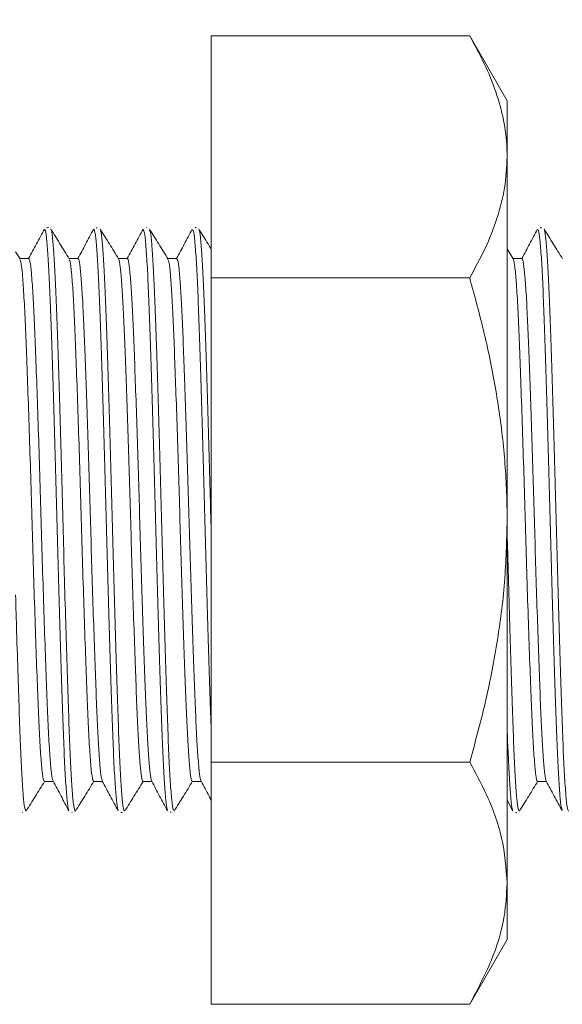
# Model space of a CAD drawing. Units: millimetres. Extents: x 55 to 306, y 93 to 239.
# Drawn here: x 156 to 178, y 106 to 146 of the extents above; entities that cross this region are included whole.
import ezdxf

# ---------------------------------------------------------------- set-up
doc = ezdxf.new("R2010")
doc.units = ezdxf.units.MM
doc.header["$PDSIZE"] = -1
doc.styles.add('SLDTEXTSTYLE1', font='TXT', dxfattribs={"width": 0.7, "bigfont": 'bigfont'})
doc.dimstyles.new('SLDDIMSTYLE0', dxfattribs={"dimtxt": 3.5, "dimasz": 2, "dimexe": 0, "dimexo": 0.0625, "dimgap": 0.875, "dimtad": 1, "dimdec": 1, "dimlfac": 0.5, "dimrnd": 1e-09, "dimzin": 12, "dimdsep": 46, "dimtxsty": 'SLDTEXTSTYLE1', "dimblk1": 'OPEN30', "dimblk2": 'OPEN30', "dimsah": 1, "dimcen": 0.09, "dimadec": 0, "dimazin": 3, "dimtfac": 1, "dimtdec": 1, "dimtofl": 0, "dimtmove": 0, "dimatfit": 3, "dimldrblk": 'OPEN30', "dimfxl": 1, "dimfrac": 2, "dimtolj": 1, "dimtzin": 12, "dimarcsym": 0})

# ---------------------------------------------------------------- blocks, each defined once
blk = doc.blocks.new('_OPEN30')
at = {"color": 0, "linetype": 'ByBlock', "lineweight": -2}
for p, q in [((-1, 0.267949), (0, 0)), ((0, 0), (-1, -0.267949)), ((0, 0), (-1, 0))]:
    blk.add_line(p, q, dxfattribs=at)
blk = doc.blocks.new('_D')
at = {"color": 0, "lineweight": -2}
for p, q in [((128.961, 135.3), (128.961, 166.432)), ((130.961, 166.432), (197.961, 166.432)), ((199.961, 135.899), (199.961, 166.432))]:
    blk.add_line(p, q, dxfattribs=at)
at = {"layer": 'Defpoints', "color": 0}
for p in [(199.961, 166.432), (199.961, 135.837), (128.961, 135.238)]:
    blk.add_point(p, dxfattribs=at)
at = {"color": 0, "lineweight": -2, "xscale": 2, "yscale": 2, "zscale": 2, "rotation": 180}
blk.add_blockref('_OPEN30', (128.961, 166.432), dxfattribs=at)
at = {"color": 0, "lineweight": -2, "xscale": 2, "yscale": 2, "zscale": 2}
blk.add_blockref('_OPEN30', (199.961, 166.432), dxfattribs=at)
at = {"color": 0, "insert": (162.159, 170.807), "char_height": 3.5, "attachment_point": 2, "style": 'SLDTEXTSTYLE1'}
blk.add_mtext('\\A1;35.5', dxfattribs=at)

msp = doc.modelspace()

# ---------------------------------------------------------------- linework, layer by layer
at = {"color": 7, "linetype": 'Continuous', "lineweight": 15}
for p, q in [((173.7862, 144.8675), (163.3046, 144.8675)), ((163.3046, 144.8675), (163.3046, 135.0526)), ((175.3046, 142.2376), (173.7862, 144.8675)), ((175.3046, 139.9601), (175.3046, 142.2376)), ((175.3046, 125.2376), (175.3046, 139.9601)), ((158.6804, 137.0808), (158.6464, 137.0854)), ((160.6827, 137.0913), (160.6655, 137.0967)), ((155.5534, 135.8253), (155.3742, 136.1138)), ((175.5493, 135.8313), (175.3046, 136.225)), ((155.9091, 135.8376), (155.5458, 135.8376)), ((157.909, 135.8376), (157.5457, 135.8376)), ((159.9089, 135.8376), (159.5458, 135.8376)), ((161.9091, 135.8376), (161.5458, 135.8376)), ((175.9089, 135.8376), (175.5453, 135.8376)), ((173.7862, 135.0526), (163.3046, 135.0526)), ((163.3046, 135.0526), (163.3046, 115.4227)), ((175.3046, 110.5152), (175.3046, 125.2376)), ((173.7862, 115.4227), (163.3046, 115.4227)), ((163.3046, 115.4227), (163.3046, 105.6077)), ((156.5387, 114.6376), (156.9008, 114.6376)), ((158.5386, 114.6376), (158.9009, 114.6376)), ((160.5389, 114.6376), (160.9008, 114.6376)), ((162.5387, 114.6376), (162.9009, 114.6376)), ((176.5389, 114.6376), (176.9008, 114.6376)), ((175.3046, 113.8864), (175.5427, 113.4429)), ((155.6548, 113.3821), (155.6727, 113.3845)), ((157.6525, 113.3894), (157.6845, 113.3967)), ((159.6357, 113.3874), (159.703, 113.3817)), ((161.6451, 113.395), (161.6869, 113.3971)), ((175.3046, 108.2376), (175.3046, 110.5152)), ((173.7862, 105.6077), (175.3046, 108.2376)), ((173.7862, 105.6077), (163.3046, 105.6077))]:
    msp.add_line(p, q, dxfattribs=at)
for points, knots in [([(175.3046, 139.9601), (175.3029, 140.0764), (175.2955, 140.5742), (175.1817, 141.455), (174.8673, 142.5991), (174.4052, 143.7397), (173.9928, 144.4912), (173.7862, 144.8675)], [0, 0, 0, 0, 0.0700536, 0.2998111, 0.5308303, 0.7650251, 1, 1, 1, 1]), ([(173.7862, 135.0526), (174.0033, 135.4487), (174.4381, 136.2423), (174.9152, 137.4602), (175.2422, 138.7013), (175.2838, 139.5396), (175.3046, 139.9601)], [0, 0, 0, 0, 0.2472686, 0.4953626, 0.746874, 1, 1, 1, 1]), ([(156.5425, 137.032), (156.4348, 136.8314), (156.2211, 136.4332), (156.0073, 136.0351), (155.9012, 135.8376)], [0, 0, 0, 0, 0.5039695, 1, 1, 1, 1]), ([(157.5348, 113.4711), (157.5191, 113.5203), (157.4859, 113.6236), (157.4323, 114.1943), (157.377, 115.061), (157.324, 116.2307), (157.2724, 117.649), (157.2184, 119.2877), (157.1632, 121.0918), (157.1082, 123.0162), (157.0557, 125.0024), (157.0039, 126.9954), (156.9494, 128.9394), (156.8941, 130.7761), (156.8396, 132.4587), (156.7879, 133.9325), (156.7355, 135.1622), (156.6803, 136.1123), (156.6249, 136.7293), (156.5863, 137.0201), (156.561, 136.9943), (156.5531, 136.9918), (156.5485, 136.9904)], [0, 0, 0, 0, 0.0494066, 0.1038654, 0.1583242, 0.2127881, 0.2672519, 0.3217091, 0.3761664, 0.4306307, 0.4850948, 0.5395513, 0.5940079, 0.6484686, 0.7029294, 0.7573902, 0.8118511, 0.86631, 0.920769, 0.9752327, 0.9857987, 1, 1, 1, 1]), ([(156.7046, 137.0957), (156.7004, 137.0984), (156.681, 137.1106), (156.6564, 137.0964), (156.6373, 137.0853)], [0, 0, 0, 0, 0.2205487, 1, 1, 1, 1]), ([(157.5511, 135.8289), (157.4257, 136.0307), (157.175, 136.4343), (156.9242, 136.8379), (156.7989, 137.0398)], [0, 0, 0, 0, 0.49996774, 1, 1, 1, 1]), ([(156.8034, 137.007), (156.8067, 137.0103), (156.8275, 137.0312), (156.8669, 136.7428), (156.9223, 136.1278), (156.9771, 135.1817), (157.0305, 133.951), (157.0812, 132.4829), (157.1362, 130.7953), (157.1911, 128.9657), (157.2462, 127.013), (157.2974, 125.0277), (157.3502, 123.0303), (157.405, 121.1134), (157.4604, 119.2968), (157.5144, 117.6643), (157.5652, 116.2341), (157.6189, 115.067), (157.6743, 114.1964), (157.7268, 113.6117), (157.7616, 113.5507), (157.7834, 113.4217), (157.7937, 113.4719), (157.8017, 113.4829), (157.8055, 113.4882)], [0, 0, 0, 0, 0.0102854, 0.064667, 0.1175148, 0.1718949, 0.2247454, 0.2791288, 0.3319749, 0.3863535, 0.4392041, 0.4935876, 0.5464338, 0.6008125, 0.653662, 0.7080441, 0.7608929, 0.8152744, 0.8681222, 0.9225024, 0.9677721, 0.9753529, 0.9883047, 1, 1, 1, 1]), ([(158.5382, 137.0248), (158.4305, 136.8241), (158.2181, 136.4284), (158.0056, 136.0327), (157.9008, 135.8376)], [0, 0, 0, 0, 0.5070638, 1, 1, 1, 1]), ([(159.5334, 113.4757), (159.5315, 113.4742), (159.5123, 113.4592), (159.4745, 113.7516), (159.4194, 114.3585), (159.3642, 115.3154), (159.3113, 116.5392), (159.2596, 118.0177), (159.2056, 119.6962), (159.1502, 121.5356), (159.0955, 123.478), (159.0437, 125.4715), (158.9915, 127.4585), (158.9364, 129.381), (158.881, 131.1881), (158.8278, 132.8232), (158.7762, 134.246), (158.7225, 135.4119), (158.6674, 136.2786), (158.6141, 136.8627), (158.5793, 136.9218), (158.5574, 137.046), (158.5469, 136.9929), (158.5383, 136.9811), (158.5338, 136.975)], [0, 0, 0, 0, 0.005701, 0.059463, 0.113225, 0.1669935, 0.2207619, 0.2745242, 0.3282865, 0.382052, 0.4358174, 0.4895838, 0.5433502, 0.5971137, 0.6508773, 0.7046462, 0.7584151, 0.8121772, 0.8659393, 0.919708, 0.9674167, 0.9734766, 0.9862854, 1, 1, 1, 1]), ([(159.5531, 135.8259), (159.4276, 136.0278), (159.1768, 136.4315), (158.926, 136.8353), (158.8006, 137.0372)], [0, 0, 0, 0, 0.49995893, 1, 1, 1, 1]), ([(158.8052, 137.0205), (158.8213, 136.9708), (158.8553, 136.8665), (158.9091, 136.2994), (158.9645, 135.4275), (159.0182, 134.2679), (159.0691, 132.8421), (159.123, 131.2136), (159.1784, 129.3999), (159.2332, 127.4848), (159.2861, 125.4881), (159.3372, 123.5023), (159.3923, 121.5481), (159.4472, 119.7158), (159.5022, 118.0245), (159.553, 116.5518), (159.6063, 115.3157), (159.6611, 114.3634), (159.7165, 113.7427), (159.756, 113.447), (159.7811, 113.4719), (159.7888, 113.474), (159.7932, 113.4753)], [0, 0, 0, 0, 0.0502773, 0.1054452, 0.1590619, 0.2142336, 0.2678491, 0.3230195, 0.3766344, 0.4318041, 0.4854215, 0.5405939, 0.5942074, 0.6493755, 0.7029932, 0.7581661, 0.8117792, 0.866947, 0.9205638, 0.9757356, 0.9863065, 1, 1, 1, 1]), ([(160.5427, 137.0323), (160.435, 136.8317), (160.2212, 136.4335), (160.0074, 136.0352), (159.9013, 135.8376)], [0, 0, 0, 0, 0.5038866, 1, 1, 1, 1]), ([(161.5345, 113.4964), (161.528, 113.4983), (161.5042, 113.5055), (161.4618, 113.8609), (161.4064, 114.559), (161.3514, 115.576), (161.2995, 116.8673), (161.2475, 118.3931), (161.1926, 120.1168), (161.1372, 121.9831), (161.0836, 123.9438), (161.032, 125.9406), (160.9786, 127.9169), (160.9234, 129.8185), (160.8683, 131.5874), (160.8151, 133.1799), (160.7635, 134.5411), (160.7097, 135.6473), (160.6544, 136.4369), (160.6042, 136.9228), (160.5705, 136.9616), (160.5539, 137.0124), (160.55, 137.0242)], [0, 0, 0, 0, 0.0202808, 0.0748486, 0.1294184, 0.1839883, 0.2385599, 0.2931316, 0.3476995, 0.4022675, 0.4568414, 0.5114153, 0.5659818, 0.6205484, 0.6751211, 0.7296938, 0.7842613, 0.8388288, 0.8933988, 0.9479687, 0.9879041, 1, 1, 1, 1]), ([(161.5536, 135.8249), (161.4283, 136.0267), (161.1775, 136.4303), (160.9268, 136.8339), (160.8015, 137.0357)], [0, 0, 0, 0, 0.4999704, 1, 1, 1, 1]), ([(160.8064, 136.9906), (160.8182, 136.9698), (160.8471, 136.9191), (160.8964, 136.4529), (160.9513, 135.665), (161.0062, 134.5592), (161.0567, 133.2031), (161.1103, 131.6066), (161.1652, 129.8446), (161.2206, 127.9351), (161.274, 125.9664), (161.3249, 123.9589), (161.3791, 122.0059), (161.4345, 120.1273), (161.4893, 118.4102), (161.5416, 116.8718), (161.5932, 115.5855), (161.6484, 114.5571), (161.7033, 113.8619), (161.7481, 113.4881), (161.777, 113.4925), (161.7892, 113.477), (161.7934, 113.4717)], [0, 0, 0, 0, 0.0373199, 0.090964, 0.1461636, 0.1998117, 0.2550159, 0.3086593, 0.3638583, 0.4175057, 0.472709, 0.5263544, 0.5815556, 0.6352012, 0.6904024, 0.74405, 0.7992534, 0.8528976, 0.9080973, 0.9617454, 0.9866993, 1, 1, 1, 1]), ([(162.5387, 137.0257), (162.431, 136.825), (162.2184, 136.429), (162.0057, 136.033), (161.9008, 135.8376)], [0, 0, 0, 0, 0.5067008, 1, 1, 1, 1]), ([(163.3046, 116.802), (163.2989, 116.9461), (163.2758, 117.5288), (163.2347, 118.7941), (163.1796, 120.5395), (163.1244, 122.4384), (163.0708, 124.4106), (163.0192, 126.408), (162.9659, 128.3724), (162.9105, 130.2461), (162.8554, 131.9803), (162.8034, 133.5195), (162.7515, 134.8269), (162.6967, 135.8612), (162.6413, 136.581), (162.5955, 136.9733), (162.5646, 136.9749), (162.5509, 136.9969), (162.5468, 137.0035)], [0, 0, 0, 0, 0.0232675, 0.0941167, 0.1649659, 0.2358225, 0.3066792, 0.377531, 0.4483828, 0.5192365, 0.5900901, 0.6609467, 0.7318034, 0.8026545, 0.8735057, 0.944365, 0.9831572, 1, 1, 1, 1]), ([(162.6945, 137.0926), (162.6916, 137.0942), (162.6779, 137.1022), (162.6617, 137.092), (162.649, 137.0839)], [0, 0, 0, 0, 0.2096114, 1, 1, 1, 1]), ([(163.3046, 136.2258), (163.2619, 136.2945), (163.0938, 136.5651), (162.9257, 136.8357), (162.8003, 137.0376)], [0, 0, 0, 0, 0.2539013, 1, 1, 1, 1]), ([(162.8051, 136.9898), (162.813, 136.9858), (162.8383, 136.9731), (162.8832, 136.5951), (162.9386, 135.8775), (162.9933, 134.8472), (163.0452, 133.5382), (163.0972, 132.005), (163.1525, 130.2652), (163.2074, 128.399), (163.2589, 126.5363), (163.2902, 125.3205), (163.3046, 124.7597)], [0, 0, 0, 0, 0.0494001, 0.1584209, 0.2643705, 0.3733925, 0.4793453, 0.588371, 0.6943178, 0.8033367, 0.9092909, 1, 1, 1, 1]), ([(176.5389, 137.0261), (176.4312, 136.8254), (176.2185, 136.4292), (176.0058, 136.0331), (175.9008, 135.8376)], [0, 0, 0, 0, 0.5065993, 1, 1, 1, 1]), ([(177.5344, 113.4929), (177.5224, 113.5174), (177.493, 113.5775), (177.4436, 114.0523), (177.3884, 114.8591), (177.3341, 115.9672), (177.2825, 117.3407), (177.2299, 118.9349), (177.1746, 120.7114), (177.1193, 122.6139), (177.0666, 124.5927), (177.015, 126.5894), (176.9607, 128.5467), (176.9054, 130.412), (176.8506, 132.1273), (176.7987, 133.6513), (176.7466, 134.9297), (176.6916, 135.9445), (176.6364, 136.6259), (176.5928, 136.9869), (176.5642, 136.9784), (176.5528, 136.9897), (176.5483, 136.994)], [0, 0, 0, 0, 0.0377625, 0.0922562, 0.1467551, 0.201254, 0.2557522, 0.3102505, 0.3647477, 0.419245, 0.4737463, 0.5282477, 0.5827432, 0.6372388, 0.6917416, 0.7462444, 0.8007383, 0.8552323, 0.9097311, 0.9642299, 0.986163, 1, 1, 1, 1]), ([(176.6998, 137.0865), (176.6969, 137.0883), (176.6822, 137.0974), (176.6633, 137.0864), (176.6481, 137.0775)], [0, 0, 0, 0, 0.1946168, 1, 1, 1, 1]), ([(177.5536, 135.825), (177.4282, 136.0268), (177.1774, 136.4305), (176.9266, 136.8343), (176.8012, 137.0362)], [0, 0, 0, 0, 0.4999612, 1, 1, 1, 1]), ([(176.8059, 136.9891), (176.8122, 136.989), (176.8354, 136.9886), (176.8785, 136.6402), (176.9333, 135.9613), (176.9886, 134.9473), (177.0405, 133.6738), (177.0925, 132.1464), (177.1472, 130.4379), (177.2027, 128.5653), (177.257, 126.6155), (177.308, 124.6085), (177.3612, 122.6374), (177.4166, 120.7227), (177.4714, 118.9531), (177.5252, 117.3462), (177.5757, 115.9781), (177.6305, 114.8578), (177.6853, 114.0564), (177.7355, 113.562), (177.7695, 113.5123), (177.7867, 113.4548), (177.7912, 113.4398)], [0, 0, 0, 0, 0.0199584, 0.0737141, 0.1290284, 0.1827893, 0.2381094, 0.2918659, 0.3471812, 0.4009405, 0.4562587, 0.5100181, 0.5653366, 0.6190942, 0.6744106, 0.7281714, 0.7834914, 0.8372473, 0.8925619, 0.9463225, 0.9860001, 1, 1, 1, 1]), ([(156.5387, 114.6773), (156.5281, 114.6729), (156.4994, 114.6606), (156.4494, 115.016), (156.3904, 115.7053), (156.332, 116.714), (156.278, 117.9825), (156.2219, 119.4831), (156.163, 121.182), (156.1041, 123.0128), (156.0481, 124.899), (155.9941, 126.7928), (155.9357, 128.6491), (155.8767, 130.4051), (155.8189, 131.9812), (155.7654, 133.336), (155.7082, 134.4425), (155.6493, 135.2474), (155.5968, 135.717), (155.566, 135.7685), (155.5537, 135.7891)], [0, 0, 0, 0, 0.0335358, 0.0915741, 0.1501992, 0.2084579, 0.2655037, 0.323073, 0.3815847, 0.4400964, 0.4976657, 0.5547115, 0.6129701, 0.6715952, 0.7296336, 0.7865403, 0.8444099, 0.9030072, 0.9613817, 1, 1, 1, 1]), ([(155.9091, 135.8234), (155.9255, 135.803), (155.9602, 135.7596), (156.0169, 135.2782), (156.0759, 134.4829), (156.1334, 133.3887), (156.1868, 132.0437), (156.2443, 130.4768), (156.3033, 128.7272), (156.3618, 126.8731), (156.4161, 124.9797), (156.4718, 123.0926), (156.5307, 121.2586), (156.5896, 119.552), (156.646, 118.0419), (156.6998, 116.7632), (156.758, 115.7417), (156.8158, 115.0565), (156.8612, 114.7083), (156.8854, 114.6925), (156.8924, 114.6879)], [0, 0, 0, 0, 0.051772, 0.1101973, 0.1689113, 0.2269603, 0.2839566, 0.3420209, 0.4007375, 0.4591522, 0.5163698, 0.5739412, 0.632519, 0.6911625, 0.7489247, 0.8060106, 0.8643102, 0.9230421, 0.9776547, 1, 1, 1, 1]), ([(158.5386, 114.6633), (158.5257, 114.6696), (158.4956, 114.6842), (158.4441, 115.0653), (158.3863, 115.7657), (158.3281, 116.7927), (158.2743, 118.0783), (158.2179, 119.5936), (158.159, 121.3042), (158.1001, 123.1408), (158.0444, 125.0289), (157.9901, 126.9217), (157.9316, 128.7736), (157.8726, 130.5196), (157.8151, 132.0815), (157.7617, 133.4201), (157.7042, 134.5082), (157.6453, 135.2911), (157.5934, 135.7374), (157.5632, 135.7762), (157.5514, 135.7913)], [0, 0, 0, 0, 0.0409833, 0.0953683, 0.1538554, 0.211912, 0.26876, 0.3262814, 0.3846804, 0.443014, 0.5003454, 0.5573246, 0.6154958, 0.6739676, 0.73179, 0.7885487, 0.8463557, 0.904825, 0.9630068, 1, 1, 1, 1]), ([(157.909, 135.8021), (157.9184, 135.8072), (157.9448, 135.8218), (157.9908, 135.5197), (158.0461, 134.9224), (158.1011, 134.0363), (158.1532, 132.9152), (158.204, 131.5821), (158.2587, 130.0616), (158.314, 128.3931), (158.3686, 126.6469), (158.4191, 124.8731), (158.4715, 123.1065), (158.5266, 121.3838), (158.5819, 119.768), (158.6355, 118.3213), (158.6856, 117.0727), (158.7393, 116.0435), (158.7945, 115.2761), (158.846, 114.7961), (158.8773, 114.7151), (158.891, 114.6796)], [0, 0, 0, 0, 0.0298245, 0.08432, 0.1394398, 0.1943968, 0.2484176, 0.3020997, 0.3568819, 0.4120359, 0.4667715, 0.5203976, 0.5744945, 0.6294832, 0.6845877, 0.7390222, 0.7925159, 0.8469836, 0.9020966, 0.9570686, 1, 1, 1, 1]), ([(160.5389, 114.6583), (160.5359, 114.6518), (160.5159, 114.607), (160.478, 114.8088), (160.4229, 115.2832), (160.3676, 116.0712), (160.3139, 117.1036), (160.2638, 118.3589), (160.2102, 119.8101), (160.1549, 121.4297), (160.0998, 123.1546), (160.0474, 124.9222), (159.9969, 126.6956), (159.9423, 128.44), (159.887, 130.1054), (159.8323, 131.6214), (159.7815, 132.9493), (159.7294, 134.0634), (159.6744, 134.9445), (159.6191, 135.526), (159.5785, 135.8075), (159.5573, 135.8006), (159.5532, 135.7993)], [0, 0, 0, 0, 0.0092208, 0.063081, 0.1178536, 0.1727668, 0.2270369, 0.2803365, 0.3345736, 0.3894782, 0.4442675, 0.4981681, 0.5515997, 0.6061368, 0.6610907, 0.7156742, 0.7691616, 0.8229864, 0.8777441, 0.932664, 0.9869618, 1, 1, 1, 1]), ([(159.9089, 135.8192), (159.9114, 135.8251), (159.9311, 135.8707), (159.9685, 135.6737), (160.0236, 135.2071), (160.0789, 134.4252), (160.1327, 133.3984), (160.1827, 132.1479), (160.2363, 130.701), (160.2915, 129.0847), (160.3466, 127.3614), (160.3992, 125.5944), (160.4496, 123.8207), (160.5041, 122.0752), (160.5595, 120.4072), (160.6142, 118.887), (160.6651, 117.5545), (160.7171, 116.4352), (160.7721, 115.548), (160.8273, 114.9604), (160.8677, 114.6744), (160.8886, 114.6777), (160.8923, 114.6783)], [0, 0, 0, 0, 0.0080033, 0.0619609, 0.1168501, 0.1718983, 0.2263195, 0.2797464, 0.3340872, 0.3891146, 0.4440444, 0.4981006, 0.5516391, 0.6062861, 0.6613687, 0.716098, 0.7697355, 0.8236573, 0.8785311, 0.9335855, 0.988034, 1, 1, 1, 1]), ([(162.5387, 114.6727), (162.529, 114.6684), (162.5022, 114.6567), (162.4557, 114.966), (162.4004, 115.5705), (162.3454, 116.4624), (162.2934, 117.5887), (162.2425, 118.9265), (162.1878, 120.451), (162.1324, 122.1221), (162.078, 123.8694), (162.0275, 125.6435), (161.975, 127.4095), (161.9199, 129.1305), (161.8646, 130.743), (161.811, 132.1854), (161.761, 133.4291), (161.7072, 134.4527), (161.6519, 135.2142), (161.5999, 135.6918), (161.568, 135.7694), (161.5538, 135.8043)], [0, 0, 0, 0, 0.0309846, 0.0853336, 0.1402874, 0.1950608, 0.2488841, 0.3024236, 0.3570528, 0.4120348, 0.4665819, 0.5200226, 0.5739799, 0.6288093, 0.6837361, 0.7379776, 0.7913068, 0.8456286, 0.9005761, 0.955365, 1, 1, 1, 1]), ([(161.9091, 135.8102), (161.9217, 135.8056), (161.9513, 135.7947), (162.0011, 135.4306), (162.0564, 134.7762), (162.1112, 133.8439), (162.1624, 132.6813), (162.2141, 131.3114), (162.269, 129.7585), (162.3244, 128.0699), (162.3784, 126.3157), (162.4285, 124.5407), (162.4818, 122.7792), (162.537, 121.071), (162.5922, 119.483), (162.645, 118.0715), (162.6953, 116.8627), (162.7496, 115.8776), (162.8049, 115.164), (162.8536, 114.7499), (162.8821, 114.7026), (162.8933, 114.6841)], [0, 0, 0, 0, 0.03985307, 0.09438799, 0.14940068, 0.20410349, 0.25774001, 0.31152371, 0.36629867, 0.42129727, 0.47573305, 0.52911385, 0.58329919, 0.638233, 0.69313432, 0.74722489, 0.80064286, 0.85515384, 0.9101639, 0.96488561, 1, 1, 1, 1]), ([(176.5389, 114.6702), (176.534, 114.6606), (176.5108, 114.6153), (176.4679, 114.8708), (176.409, 115.4475), (176.3502, 116.3678), (176.2944, 117.5565), (176.2401, 118.9879), (176.1816, 120.6285), (176.1226, 122.4271), (176.0651, 124.3014), (176.0117, 126.1976), (175.9542, 128.0709), (175.8952, 129.8681), (175.8367, 131.5066), (175.7823, 132.9355), (175.7267, 134.1201), (175.6679, 135.0389), (175.609, 135.6028), (175.5698, 135.8549), (175.5504, 135.8234), (175.5493, 135.8216)], [0, 0, 0, 0, 0.0154316, 0.072847, 0.1311382, 0.1893642, 0.2465898, 0.3034638, 0.3615277, 0.4198916, 0.4776073, 0.5342613, 0.5919617, 0.6503231, 0.7083975, 0.7652877, 0.8224935, 0.880712, 0.9390088, 0.9964422, 1, 1, 1, 1]), ([(175.9089, 135.8119), (175.9128, 135.8197), (175.9338, 135.8618), (175.973, 135.6471), (176.0281, 135.1532), (176.0834, 134.3499), (176.1369, 133.3035), (176.187, 132.036), (176.2408, 130.5739), (176.2961, 128.9461), (176.3511, 127.2173), (176.4032, 125.4484), (176.454, 123.6757), (176.5087, 121.9342), (176.564, 120.2757), (176.6186, 118.7702), (176.6691, 117.4541), (176.7215, 116.3535), (176.7766, 115.4866), (176.8318, 114.926), (176.8705, 114.6603), (176.8899, 114.6695), (176.8923, 114.6707)], [0, 0, 0, 0, 0.0123865, 0.0664559, 0.1213956, 0.1764293, 0.2307727, 0.2842076, 0.338641, 0.393698, 0.4485923, 0.5025515, 0.5561723, 0.6108921, 0.6659831, 0.7206564, 0.7742213, 0.8282565, 0.8831824, 0.9382241, 0.9925966, 1, 1, 1, 1]), ([(175.3046, 125.2376), (175.3029, 125.4703), (175.2955, 126.466), (175.1817, 128.2276), (174.8673, 130.5157), (174.4052, 132.7968), (173.9928, 134.2998), (173.7862, 135.0526)], [0, 0, 0, 0, 0.0700536, 0.2998111, 0.5308303, 0.7650251, 1, 1, 1, 1]), ([(173.7862, 115.4227), (174.0033, 116.2149), (174.4381, 117.8021), (174.9152, 120.238), (175.2422, 122.7202), (175.2838, 124.3967), (175.3046, 125.2376)], [0, 0, 0, 0, 0.2472686, 0.4953626, 0.746874, 1, 1, 1, 1]), ([(175.3046, 124.7643), (175.31, 124.5545), (175.3324, 123.6904), (175.3744, 122.1729), (175.4292, 120.3004), (175.4846, 118.5523), (175.5368, 117.0085), (175.5885, 115.6868), (175.6432, 114.6423), (175.6985, 113.9086), (175.7457, 113.4997), (175.7768, 113.4926), (175.7908, 113.4669), (175.7948, 113.4595)], [0, 0, 0, 0, 0.0346509, 0.14269704, 0.25387616, 0.36193234, 0.47312246, 0.5811708, 0.69235254, 0.80040521, 0.91159129, 0.97478691, 1, 1, 1, 1]), ([(155.3742, 122.2087), (155.3887, 121.7023), (155.4217, 120.5482), (155.4731, 118.9045), (155.5267, 117.3016), (155.5773, 115.9413), (155.6321, 114.8292), (155.687, 114.0369), (155.7374, 113.549), (155.7708, 113.5082), (155.7875, 113.4559), (155.7913, 113.4441)], [0, 0, 0, 0, 0.102317, 0.2331993, 0.3604007, 0.4912914, 0.6184816, 0.7493599, 0.8765612, 0.9722612, 1, 1, 1, 1]), ([(175.5387, 113.4925), (175.5294, 113.4983), (175.5028, 113.5148), (175.4566, 113.9114), (175.4013, 114.6415), (175.3501, 115.6046), (175.3187, 116.4238), (175.3046, 116.7913)], [0, 0, 0, 0, 0.12350189, 0.35332653, 0.58315125, 0.81300556, 1, 1, 1, 1]), ([(175.3046, 110.5152), (175.2589, 111.1278), (175.1669, 112.3614), (174.559, 113.9995), (174.01, 115.0106), (173.7862, 115.4227)], [0, 0, 0, 0, 0.3688687, 0.7427572, 1, 1, 1, 1]), ([(155.8002, 113.4374), (155.9256, 113.6393), (156.1741, 114.0394), (156.4227, 114.4394), (156.5458, 114.6376)], [0, 0, 0, 0, 0.50463229, 1, 1, 1, 1]), ([(156.8927, 114.6528), (157.0004, 114.4521), (157.2159, 114.0508), (157.4314, 113.6494), (157.5391, 113.4487)], [0, 0, 0, 0, 0.4999488, 1, 1, 1, 1]), ([(157.8006, 113.4381), (157.926, 113.64), (158.1768, 114.0437), (158.4276, 114.4475), (158.553, 114.6493)], [0, 0, 0, 0, 0.5000396, 1, 1, 1, 1]), ([(158.8912, 114.6557), (158.9988, 114.4552), (159.2142, 114.0542), (159.4295, 113.653), (159.5372, 113.4524)], [0, 0, 0, 0, 0.499963, 1, 1, 1, 1]), ([(159.8007, 113.4383), (159.9255, 113.6392), (160.1737, 114.0388), (160.4219, 114.4387), (160.5453, 114.6376)], [0, 0, 0, 0, 0.5027257, 1, 1, 1, 1]), ([(160.8925, 114.6532), (161.0002, 114.4526), (161.2157, 114.0512), (161.4311, 113.6499), (161.5389, 113.4492)], [0, 0, 0, 0, 0.4999486, 1, 1, 1, 1]), ([(161.8011, 113.4388), (161.9265, 113.6407), (162.1772, 114.0445), (162.4281, 114.4481), (162.5535, 114.65)], [0, 0, 0, 0, 0.5000374, 1, 1, 1, 1]), ([(162.8935, 114.6513), (163.0012, 114.4507), (163.1383, 114.1955), (163.2753, 113.9403), (163.3046, 113.8856)], [0, 0, 0, 0, 0.7857949, 1, 1, 1, 1]), ([(175.8028, 113.442), (175.9282, 113.6438), (176.1789, 114.0475), (176.4297, 114.451), (176.5551, 114.6528)], [0, 0, 0, 0, 0.50003178, 1, 1, 1, 1]), ([(176.8923, 114.6535), (177.0001, 114.4528), (177.2155, 114.0516), (177.4309, 113.6503), (177.5386, 113.4496)], [0, 0, 0, 0, 0.4999525, 1, 1, 1, 1]), ([(175.6442, 113.3878), (175.6586, 113.3781), (175.6764, 113.3662), (175.6916, 113.3752), (175.6944, 113.3769)], [0, 0, 0, 0, 0.8145189, 1, 1, 1, 1]), ([(173.7862, 105.6077), (174.0967, 106.1924), (174.7203, 107.3666), (175.2215, 109.0139), (175.2799, 110.0695), (175.3046, 110.5152)], [0, 0, 0, 0, 0.3642523, 0.7315931, 1, 1, 1, 1])]:
    msp.add_open_spline(points, degree=3, knots=knots, dxfattribs=at)

# ---------------------------------------------------------------- dimensions: what is measured, and where the dimension line sits
dim = msp.add_linear_dim(base=(199.961, 166.4319), p1=(128.961, 135.2376), p2=(199.961, 135.8365), dimstyle='SLDDIMSTYLE0')
dim.commit()
dim.dimension.update_dxf_attribs({"geometry": '_D', "text_midpoint": (162.1588, 166.4319), "dimtype": 160})

doc.saveas('drawing.dxf')
